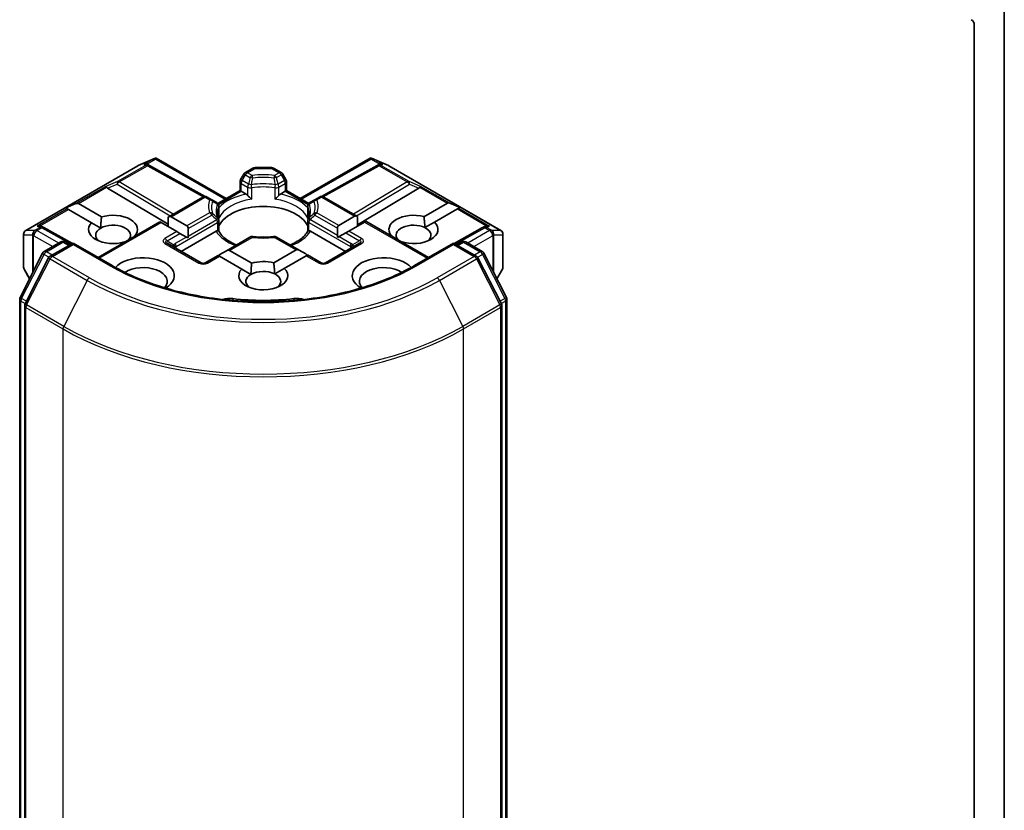
# Model space of a CAD drawing. Units: millimetres. Extents: x 7 to 8268, y 4 to 1830.
# Drawn here: x 160 to 168, y 47 to 53 of the extents above; entities that cross this region are included whole.
import ezdxf

# ---------------------------------------------------------------- set-up
doc = ezdxf.new("R2010")
doc.units = ezdxf.units.MM
doc.header["$LTSCALE"] = 0.5
doc.layers.add('Visible (ISO)', color=7, linetype='Continuous', lineweight=35)
doc.layers.add('Visible Narrow (ISO)', color=7, linetype='Continuous', lineweight=25)

msp = doc.modelspace()

# ---------------------------------------------------------------- linework, layer by layer
at = {"layer": 'Visible (ISO)'}
for p, q in [((168.0568, 40.283), (168.0568, 53.1458)), ((167.8211, 53.0378), (167.8211, 40.6633)), ((161.3969, 51.9925), (161.3969, 51.9839)), ((161.4034, 51.9914), (161.9521, 51.6746)), ((162.5335, 51.6746), (163.0822, 51.9914)), ((163.0887, 51.9925), (163.0887, 51.9839)), ((160.3786, 51.4239), (161.2583, 51.9318)), ((161.2616, 51.9334), (161.3886, 51.9891)), ((161.3372, 51.9409), (161.3489, 51.935)), ((161.3502, 51.9343), (161.7864, 51.691)), ((162.1023, 51.8793), (162.1613, 51.9134)), ((162.3075, 51.9178), (162.178, 51.9178)), ((162.3832, 51.8793), (162.3242, 51.9134)), ((163.1354, 51.9343), (162.6991, 51.691)), ((163.0969, 51.9891), (163.224, 51.9334)), ((163.1366, 51.935), (163.1484, 51.9409)), ((163.2272, 51.9318), (164.1069, 51.4239)), ((162.0901, 51.8671), (162.0646, 51.8229)), ((162.4209, 51.8229), (162.3954, 51.8671)), ((162.0602, 51.737), (162.0602, 51.8063)), ((162.4254, 51.8063), (162.4254, 51.737)), ((161.021, 51.7566), (161.4964, 51.4725)), ((161.4964, 51.5294), (161.7685, 51.6866)), ((161.838, 51.6657), (161.8018, 51.6866)), ((161.8857, 51.6363), (162.0602, 51.737)), ((162.0699, 51.7314), (162.0602, 51.737)), ((162.0699, 51.7314), (162.1078, 51.7095)), ((162.3777, 51.7095), (162.4156, 51.7314)), ((162.4254, 51.737), (162.4156, 51.7314)), ((162.4254, 51.737), (162.5998, 51.6363)), ((162.6837, 51.6866), (162.6476, 51.6657)), ((162.9824, 51.5333), (162.717, 51.6866)), ((163.4645, 51.7566), (162.9824, 51.4685)), ((160.6924, 51.6013), (160.773, 51.6346)), ((160.7919, 51.6346), (160.9735, 51.5298)), ((161.8776, 51.6428), (161.838, 51.6657)), ((161.8943, 51.6139), (161.8943, 51.5325)), ((162.5913, 51.5325), (162.5913, 51.6139)), ((162.6476, 51.6657), (162.6079, 51.6428)), ((163.5031, 51.5324), (163.6869, 51.6385)), ((163.7864, 51.6052), (163.7057, 51.6385)), ((163.7864, 51.6052), (163.7749, 51.5986)), ((160.6924, 51.6013), (160.7039, 51.5947)), ((160.7133, 51.5892), (160.7039, 51.5947)), ((160.8949, 51.4844), (160.7133, 51.5892)), ((161.4964, 51.5294), (161.4964, 51.4547)), ((161.5199, 51.5318), (161.6437, 51.4603)), ((162.835, 51.4642), (162.9588, 51.5357)), ((162.9824, 51.4586), (162.9824, 51.5333)), ((163.7655, 51.5931), (163.5857, 51.4894)), ((163.7749, 51.5986), (163.7655, 51.5931)), ((160.5004, 51.4578), (160.5205, 51.4477)), ((160.8949, 51.4844), (160.9677, 51.4424)), ((160.9464, 51.2119), (161.4316, 51.4921)), ((161.4414, 51.4864), (161.4316, 51.4921)), ((161.5652, 51.4149), (161.4414, 51.4864)), ((161.8943, 51.4996), (161.8943, 51.4187)), ((162.5913, 51.4187), (162.5913, 51.4996)), ((163.0374, 51.4903), (162.9136, 51.4188)), ((163.0472, 51.496), (163.0374, 51.4903)), ((163.5391, 51.2119), (163.0472, 51.496)), ((163.5109, 51.4462), (163.5857, 51.4894)), ((163.965, 51.4477), (163.9851, 51.4578)), ((160.362, 51.395), (160.362, 51.1365)), ((160.7451, 51.3225), (160.5218, 51.447)), ((161.2336, 51.3796), (161.2352, 51.3786)), ((161.5888, 51.4013), (161.5652, 51.4149)), ((161.6397, 51.3719), (161.5888, 51.4013)), ((161.5985, 51.2596), (161.8721, 51.4176)), ((161.6514, 51.3652), (161.6397, 51.3719)), ((161.6535, 51.4387), (161.6535, 51.3799)), ((162.6134, 51.4176), (162.887, 51.2596)), ((162.8253, 51.3838), (162.8253, 51.4426)), ((162.8391, 51.3758), (162.8274, 51.3691)), ((162.89, 51.4052), (162.8391, 51.3758)), ((162.9136, 51.4188), (162.89, 51.4052)), ((163.2436, 51.3825), (163.2474, 51.3847)), ((163.9637, 51.447), (163.7405, 51.3225)), ((164.1236, 51.1365), (164.1236, 51.395)), ((160.5244, 51.2586), (160.6548, 51.3338)), ((160.75, 51.3253), (160.5715, 51.2223)), ((160.6881, 51.3338), (160.7264, 51.3117)), ((160.75, 51.314), (160.75, 51.3253)), ((161.0574, 51.1479), (160.75, 51.3253)), ((161.1566, 51.3333), (161.1551, 51.3342)), ((161.7547, 51.1694), (161.4876, 51.3237)), ((162.1384, 51.3717), (161.954, 51.2652)), ((162.5248, 51.2691), (162.3471, 51.3717)), ((162.998, 51.3237), (162.7308, 51.1694)), ((163.7355, 51.3253), (163.4282, 51.1479)), ((163.7355, 51.3253), (163.7355, 51.314)), ((163.914, 51.2223), (163.7355, 51.3253)), ((163.7591, 51.3117), (163.7974, 51.3338)), ((163.8308, 51.3338), (163.9611, 51.2586)), ((160.3353, 50.8992), (160.5114, 51.2449)), ((161.8892, 51.2279), (161.788, 51.1694)), ((161.899, 51.2222), (161.8892, 51.2279)), ((162.0734, 51.1215), (161.899, 51.2222)), ((161.954, 51.2652), (161.903, 51.2358)), ((161.9775, 51.2676), (162.152, 51.1669)), ((162.3246, 51.1695), (162.5012, 51.2715)), ((162.5798, 51.2261), (162.4072, 51.1265)), ((162.5248, 51.2691), (162.5758, 51.2397)), ((162.5896, 51.2318), (162.5798, 51.2261)), ((162.6975, 51.1694), (162.5896, 51.2318)), ((163.9741, 51.2449), (164.1502, 50.8992)), ((160.5585, 51.2085), (160.3746, 50.8476)), ((164.1109, 50.8476), (163.9271, 51.2085)), ((160.3664, 51.1198), (160.4096, 51.045)), ((162.0734, 51.1215), (162.1462, 51.0795)), ((162.3324, 51.0833), (162.4072, 51.1265)), ((164.0759, 51.045), (164.1191, 51.1198)), ((160.3317, 37.9634), (160.3317, 50.8841)), ((160.371, 50.8324), (160.371, 37.8789)), ((164.1146, 37.8789), (164.1146, 50.8324)), ((164.1539, 50.8841), (164.1539, 37.9634))]:
    msp.add_line(p, q, dxfattribs=at)
for centre, start, end in [((161.275, 51.9029), 113.65417, 120), ((161.3339, 51.9052), 60.84996, 63.31121), ((162.178, 51.8845), 90, 120), ((162.3075, 51.8845), 60, 90), ((163.1516, 51.9052), 116.68879, 119.15004), ((163.2106, 51.9029), 60, 66.34583), ((162.119, 51.8504), 120, 150), ((162.3666, 51.8504), 30, 60), ((162.0935, 51.8063), 150, 180), ((162.392, 51.8063), 0, 30), ((161.7852, 51.6577), 60, 120), ((162.7004, 51.6577), 60, 120), ((161.8609, 51.6139), 0, 60.00001), ((162.6246, 51.6139), 120, 180), ((161.8609, 51.4996), 0, 24.18021), ((162.6246, 51.4996), 155.81979, 180), ((160.3953, 51.395), 120, 180), ((160.5056, 51.4179), 60.84996, 63.31121), ((162.1551, 51.3429), 83.15253, 120), ((162.3304, 51.3429), 60, 96.84747), ((163.98, 51.4179), 116.68879, 119.15004), ((164.0902, 51.395), 0, 60), ((160.6714, 51.305), 60, 120), ((163.8141, 51.305), 60, 120), ((160.5411, 51.2297), 120, 153.00449), ((160.5882, 51.1934), 120, 153.00449), ((163.8974, 51.1934), 26.99551, 60), ((163.9444, 51.2297), 26.99551, 60), ((161.7714, 51.1983), 240, 300), ((162.7142, 51.1983), 240, 300), ((160.3953, 51.1365), 180, 210), ((164.0902, 51.1365), 330, 0), ((160.365, 50.8841), 153.00449, 180), ((160.4043, 50.8324), 153.00449, 180), ((164.0812, 50.8324), 0, 26.99551), ((164.1205, 50.8841), 0, 26.99551)]:
    msp.add_arc(centre, 0.0333, start, end, dxfattribs=at)
for centre, major_axis, ratio, start_param, end_param in [((167.7975, 53.0514), (-0.0167, 0.0289), 0.57735, 3.926991, 5.497787), ((161.3943, 51.9552), (0.0699, 0.0354), 0.422275, 1.324998, 1.559429), ((163.0912, 51.9552), (-0.0699, 0.0354), 0.422275, 4.723757, 4.958188), ((161.3199, 51.9122), (0.0353, 0.001), 0.926803, 1.312514, 1.956015), ((161.3283, 51.908), (-0.023, 0.0319), 0.800195, 5.290724, 5.559557), ((163.1572, 51.908), (-0.023, -0.0319), 0.800195, 3.865221, 4.134054), ((163.1656, 51.9122), (-0.0353, 0.001), 0.926803, 4.32717, 4.970672), ((161.022, 51.7403), (0.0147, -0.03), 0.113726, 2.363817, 3.007319), ((161.0765, 51.7626), (-0.0638, 0.0046), 0.302625, 0.222899, 0.540065), ((163.409, 51.7626), (0.0638, 0.0046), 0.302625, 5.74312, 6.060286), ((163.4635, 51.7403), (-0.0147, -0.03), 0.113726, 3.275867, 3.919368), ((160.7683, 51.5938), (0.0236, 0.0408), 0.57735, 0, 0.643501), ((162.2428, 51.4048), (0.3611, 0), 0.57735, 0.265163, 2.87643), ((163.7105, 51.5977), (-0.0236, 0.0408), 0.57735, 5.639684, 6.283185), ((161.0643, 51.432), (0.1922, 0), 0.57735, 5.791075, 8.346092), ((161.4964, 51.491), (0.0236, 0.0408), 0.57735, 0, 0.785398), ((162.9824, 51.4948), (-0.0236, 0.0408), 0.57735, 5.497787, 6.283185), ((163.4213, 51.432), (-0.1922, 0), 0.57735, 4.272622, 6.722952), ((160.4832, 51.4291), (0.0353, 0.001), 0.926803, 1.312514, 1.956015), ((160.4916, 51.4249), (-0.023, 0.0319), 0.800195, 5.290724, 5.559557), ((161.0643, 51.432), (-0.1922, 0), 0.57735, 5.791075, 8.346092), ((161.0643, 51.3866), (0.1366, 0), 0.57735, 5.794607, 8.63938), ((161.6202, 51.4195), (0.0236, 0.0408), 0.57735, 5.497787, 6.283185), ((162.8586, 51.4234), (-0.0236, 0.0408), 0.57735, 0, 0.785398), ((163.4213, 51.3866), (-0.1366, 0), 0.57735, 3.996945, 6.771764), ((163.4213, 51.432), (0.1922, 0), 0.57735, 4.176986, 6.826824), ((163.994, 51.4249), (-0.023, -0.0319), 0.800195, 3.865221, 4.134054), ((164.0024, 51.4291), (-0.0353, 0.001), 0.926803, 4.32717, 4.970672), ((161.0643, 51.3866), (-0.1366, 0), 0.57735, 5.497787, 6.881593), ((161.6202, 51.3606), (0.0236, 0.0408), 0.57735, 5.139468, 5.497787), ((162.2428, 51.2641), (0.1889, 0), 0.57735, 1.40444, 1.737153), ((162.8586, 51.3645), (-0.0236, 0.0408), 0.57735, 0.785398, 1.143718), ((163.4213, 51.3866), (0.1366, 0), 0.57735, 5.684778, 7.138538), ((161.903, 51.1973), (0.0236, 0.0408), 0.57735, 0.785398, 1.143718), ((161.954, 51.2268), (0.0236, 0.0408), 0.57735, 0, 0.785398), ((162.5248, 51.2307), (-0.0236, 0.0408), 0.57735, 5.497787, 6.283185), ((162.5758, 51.2012), (-0.0236, 0.0408), 0.57735, 5.139468, 5.497787), ((161.3, 51.0691), (0.2444, 0), 0.57735, 5.520324, 8.949974), ((161.3, 51.0237), (0.1889, 0), 0.57735, 5.81076, 8.71373), ((162.2428, 51.0691), (-0.1922, 0), 0.57735, 4.272622, 5.2045), ((163.1856, 51.0691), (-0.2444, 0), 0.57735, 3.616396, 7.046047), ((163.1856, 51.0237), (-0.1889, 0), 0.57735, 3.85264, 6.755611), ((162.2428, 51.0691), (-0.1922, 0), 0.57735, 5.791075, 9.968417), ((162.2428, 51.0237), (-0.1366, 0), 0.57735, 5.497787, 6.881593), ((162.2428, 51.0237), (0.1366, 0), 0.57735, 0.855353, 2.356194), ((162.2428, 51.0237), (0.1366, 0), 0.57735, 5.684778, 7.138538), ((161.9805, 50.8269), (0.1111, 0), 0.57735, 1.356478, 2.097213), ((162.2428, 51.5227), (1.1222, 0), 0.57735, 4.49807, 4.926708), ((162.5051, 50.8269), (0.1111, 0), 0.57735, 1.044379, 1.785115)]:
    msp.add_ellipse(centre, major_axis=major_axis, ratio=ratio, start_param=start_param, end_param=end_param, dxfattribs=at)
for points, knots in [([(161.3969, 51.9925), (161.3973, 51.9925), (161.3977, 51.9926), (161.3998, 51.9928), (161.4017, 51.9923), (161.4034, 51.9914)], [0.25088677, 0.25088677, 0.25088677, 0.25088677, 0.25287797, 0.25287797, 0.26162632, 0.26162632, 0.26162632, 0.26162632]), ([(163.0887, 51.9925), (163.0883, 51.9925), (163.088, 51.9926), (163.0857, 51.9928), (163.0838, 51.9923), (163.0822, 51.9914), (163.0822, 51.9914), (163.0822, 51.9914)], [0.38103122, 0.38103122, 0.38103122, 0.38103122, 0.3827419, 0.3827419, 0.39176165, 0.39176165, 0.39180797, 0.39180797, 0.39180797, 0.39180797]), ([(162.1078, 51.7095), (162.1112, 51.7076), (162.1151, 51.7045), (162.1188, 51.7006), (162.1195, 51.6998), (162.1202, 51.6991)], [0.04657055, 0.04657055, 0.04657055, 0.04657055, 0.05926883, 0.05926883, 0.06200755, 0.06200755, 0.06200755, 0.06200755]), ([(162.1202, 51.6991), (162.121, 51.6982), (162.1217, 51.6974), (162.126, 51.6928), (162.13, 51.6888), (162.1401, 51.6795), (162.1461, 51.6745), (162.152, 51.6702), (162.1521, 51.6701), (162.1522, 51.6701)], [0.07370942, 0.07370942, 0.07370942, 0.07370942, 0.07689728, 0.07689728, 0.09104832, 0.09104832, 0.10999389, 0.10999389, 0.11026996, 0.11026996, 0.11026996, 0.11026996]), ([(162.3334, 51.6701), (162.3335, 51.6701), (162.3336, 51.6702), (162.3394, 51.6745), (162.3455, 51.6795), (162.3555, 51.6888), (162.3595, 51.6928), (162.3638, 51.6974), (162.3646, 51.6982), (162.3653, 51.6991)], [-0.0003377, -0.0003377, -0.0003377, -0.0003377, 0, 0, 0.02317523, 0.02317523, 0.04048552, 0.04048552, 0.04438508, 0.04438508, 0.04438508, 0.04438508]), ([(162.3653, 51.6991), (162.366, 51.6998), (162.3667, 51.7006), (162.3705, 51.7045), (162.3744, 51.7076), (162.3777, 51.7095)], [0.12507606, 0.12507606, 0.12507606, 0.12507606, 0.12781478, 0.12781478, 0.14051307, 0.14051307, 0.14051307, 0.14051307]), ([(161.8914, 51.5133), (161.89, 51.5162), (161.8889, 51.5192), (161.8868, 51.525), (161.8859, 51.5279), (161.8843, 51.5337), (161.8837, 51.5366), (161.8827, 51.5424), (161.8823, 51.5453), (161.8818, 51.551), (161.8817, 51.5539), (161.8817, 51.5568)], [5.2441387, 5.2441387, 5.2441387, 5.2441387, 5.2948684, 5.2948684, 5.3455981, 5.3455981, 5.3963278, 5.3963278, 5.4470575, 5.4470575, 5.4977871, 5.4977871, 5.4977871, 5.4977871]), ([(161.8932, 51.5206), (161.8932, 51.5207), (161.8933, 51.5208), (161.8939, 51.5248), (161.8943, 51.5287), (161.8943, 51.5325)], [-0.0003377, -0.0003377, -0.0003377, -0.0003377, 0, 0, 0.01070295, 0.01070295, 0.01070295, 0.01070295]), ([(162.5913, 51.5325), (162.5913, 51.5287), (162.5916, 51.5248), (162.5923, 51.5208), (162.5923, 51.5207), (162.5923, 51.5206)], [0.101244309, 0.101244309, 0.101244309, 0.101244309, 0.109993893, 0.109993893, 0.110269957, 0.110269957, 0.110269957, 0.110269957]), ([(162.6039, 51.5568), (162.6039, 51.5539), (162.6038, 51.551), (162.6032, 51.5453), (162.6029, 51.5424), (162.6018, 51.5366), (162.6012, 51.5337), (162.5997, 51.5279), (162.5988, 51.525), (162.5967, 51.5192), (162.5955, 51.5162), (162.5942, 51.5133)], [2.3561945, 2.3561945, 2.3561945, 2.3561945, 2.4069242, 2.4069242, 2.4576539, 2.4576539, 2.5083835, 2.5083835, 2.5591132, 2.5591132, 2.6098429, 2.6098429, 2.6098429, 2.6098429]), ([(161.8721, 51.4176), (161.8754, 51.4195), (161.8794, 51.4209), (161.8831, 51.4214), (161.8838, 51.4215), (161.8845, 51.4215)], [0.04657055, 0.04657055, 0.04657055, 0.04657055, 0.05926883, 0.05926883, 0.06200755, 0.06200755, 0.06200755, 0.06200755]), ([(161.8845, 51.4215), (161.8853, 51.4215), (161.886, 51.4215), (161.8895, 51.4214), (161.8916, 51.421), (161.8935, 51.4199), (161.8939, 51.4195), (161.8941, 51.4191)], [0.07370942, 0.07370942, 0.07370942, 0.07370942, 0.07689728, 0.07689728, 0.09104832, 0.09104832, 0.09732185, 0.09732185, 0.09732185, 0.09732185]), ([(162.0332, 51.311), (162.022, 51.3154), (162.0113, 51.3201), (161.9834, 51.3338), (161.9674, 51.3435), (161.9394, 51.3639), (161.9273, 51.3747), (161.9075, 51.3967), (161.8998, 51.4079), (161.8941, 51.4191)], [4.5240936, 4.5240936, 4.5240936, 4.5240936, 4.6347008, 4.6347008, 4.8269627, 4.8269627, 5.0192247, 5.0192247, 5.2114866, 5.2114866, 5.2114866, 5.2114866]), ([(162.1591, 51.376), (162.1701, 51.3747), (162.1812, 51.3736), (162.2035, 51.372), (162.2147, 51.3715), (162.2371, 51.3709), (162.2484, 51.3709), (162.2709, 51.3715), (162.2821, 51.372), (162.3044, 51.3736), (162.3155, 51.3747), (162.3265, 51.376)], [2.151128, 2.151128, 2.151128, 2.151128, 2.2331546, 2.2331546, 2.3151812, 2.3151812, 2.3972078, 2.3972078, 2.4792344, 2.4792344, 2.561261, 2.561261, 2.561261, 2.561261]), ([(162.5915, 51.4191), (162.5858, 51.4079), (162.578, 51.3967), (162.5582, 51.3747), (162.5462, 51.3639), (162.5181, 51.3435), (162.5021, 51.3338), (162.4743, 51.3201), (162.4636, 51.3154), (162.4524, 51.311)], [2.642495, 2.642495, 2.642495, 2.642495, 2.834757, 2.834757, 3.0270189, 3.0270189, 3.2192809, 3.2192809, 3.3298881, 3.3298881, 3.3298881, 3.3298881]), ([(162.5915, 51.4191), (162.5917, 51.4195), (162.5921, 51.4199), (162.5939, 51.421), (162.596, 51.4214), (162.5996, 51.4215), (162.6003, 51.4215), (162.601, 51.4215)], [0.01550111, 0.01550111, 0.01550111, 0.01550111, 0.02317523, 0.02317523, 0.04048552, 0.04048552, 0.04438508, 0.04438508, 0.04438508, 0.04438508]), ([(162.601, 51.4215), (162.6017, 51.4215), (162.6024, 51.4214), (162.6062, 51.4209), (162.6101, 51.4195), (162.6134, 51.4176)], [0.12507606, 0.12507606, 0.12507606, 0.12507606, 0.12781478, 0.12781478, 0.14051307, 0.14051307, 0.14051307, 0.14051307]), ([(163.4282, 51.1479), (163.3049, 51.0767), (163.1615, 51.0165), (162.8488, 50.9245), (162.6795, 50.8927), (162.3319, 50.8609), (162.1537, 50.8609), (161.8061, 50.8927), (161.6368, 50.9245), (161.324, 51.0165), (161.1806, 51.0767), (161.0574, 51.1479)], [3.141593, 3.141593, 3.141593, 3.141593, 3.455752, 3.455752, 3.769911, 3.769911, 4.08407, 4.08407, 4.39823, 4.39823, 4.712389, 4.712389, 4.712389, 4.712389])]:
    msp.add_open_spline(points, degree=3, knots=knots, dxfattribs=at)
for points in [[(160.9677, 51.4424), (160.9677, 51.4811), (160.9735, 51.5298)], [(163.5031, 51.5324), (163.5097, 51.4845), (163.5109, 51.4462)], [(161.2336, 51.3796), (161.2279, 51.3752), (161.2222, 51.3712)], [(163.2721, 51.3661), (163.2601, 51.3749), (163.2474, 51.3847)], [(162.1462, 51.0795), (162.1462, 51.1182), (162.152, 51.1669)], [(162.3246, 51.1695), (162.3312, 51.1216), (162.3324, 51.0833)]]:
    msp.add_open_spline(points, degree=2, dxfattribs=at)
at = {"layer": 'Visible Narrow (ISO)'}
for p, q in [((160.3811, 51.425), (161.2608, 51.9328)), ((161.3198, 51.9351), (161.0986, 51.8075)), ((161.1128, 51.8047), (161.3339, 51.9324)), ((161.2608, 51.9328), (161.3802, 51.9851)), ((161.3802, 51.9851), (161.3058, 51.9422)), ((161.3058, 51.9422), (161.3198, 51.9351)), ((161.328, 51.9441), (161.3969, 51.9839)), ((161.3339, 51.9324), (161.7718, 51.6882)), ((161.3969, 51.9839), (161.9423, 51.669)), ((162.178, 51.9178), (162.178, 51.9117)), ((162.3075, 51.9117), (162.3075, 51.9178)), ((162.5432, 51.669), (163.0887, 51.9839)), ((162.7138, 51.6882), (163.1516, 51.9324)), ((163.0887, 51.9839), (163.1575, 51.9441)), ((163.1053, 51.9851), (163.2247, 51.9328)), ((163.1798, 51.9422), (163.1053, 51.9851)), ((163.1516, 51.9324), (163.3727, 51.8047)), ((163.1658, 51.9351), (163.1798, 51.9422)), ((163.3869, 51.8075), (163.1658, 51.9351)), ((163.2247, 51.9328), (164.1044, 51.425)), ((162.0768, 51.8159), (162.1023, 51.86)), ((162.1023, 51.86), (162.0901, 51.8671)), ((162.1023, 51.86), (162.1384, 51.8392)), ((162.119, 51.8776), (162.178, 51.9117)), ((162.1551, 51.8568), (162.119, 51.8776)), ((162.178, 51.9117), (162.3075, 51.9117)), ((162.3075, 51.9117), (162.3666, 51.8776)), ((162.3666, 51.8776), (162.3304, 51.8568)), ((162.3471, 51.8392), (162.3832, 51.86)), ((162.3954, 51.8671), (162.3832, 51.86)), ((162.3832, 51.86), (162.4087, 51.8159)), ((161.0079, 51.7702), (160.773, 51.6346)), ((160.7919, 51.6346), (161.0139, 51.7628)), ((161.0986, 51.8075), (161.0079, 51.7702)), ((161.021, 51.7566), (161.0958, 51.7873)), ((161.0958, 51.7873), (161.5121, 51.5385)), ((161.5356, 51.5521), (161.1128, 51.8047)), ((162.0646, 51.8229), (162.0768, 51.8159)), ((162.0699, 51.7927), (162.1202, 51.7636)), ((162.0699, 51.7314), (162.0699, 51.7927)), ((162.1271, 51.7869), (162.0768, 51.8159)), ((162.1202, 51.7636), (162.1202, 51.6991)), ((162.1522, 51.6701), (162.1522, 51.7586)), ((162.3334, 51.7586), (162.3334, 51.6701)), ((162.4087, 51.8159), (162.3584, 51.7869)), ((162.3653, 51.7636), (162.4156, 51.7927)), ((162.3653, 51.6991), (162.3653, 51.7636)), ((162.4087, 51.8159), (162.4209, 51.8229)), ((162.4156, 51.7927), (162.4156, 51.7314)), ((163.3727, 51.8047), (162.95, 51.5521)), ((162.9734, 51.5385), (163.3897, 51.7873)), ((163.4776, 51.7702), (163.3869, 51.8075)), ((163.3897, 51.7873), (163.4645, 51.7566)), ((163.4716, 51.7628), (163.6869, 51.6385)), ((163.7057, 51.6385), (163.4776, 51.7702)), ((161.5199, 51.5318), (161.7852, 51.6849)), ((161.7852, 51.6849), (161.8213, 51.664)), ((161.8911, 51.6281), (162.0699, 51.7314)), ((162.4156, 51.7314), (162.5944, 51.6281)), ((162.6642, 51.664), (162.7004, 51.6849)), ((162.7004, 51.6849), (162.9588, 51.5357)), ((161.8932, 51.6091), (161.8932, 51.5206)), ((162.5923, 51.5206), (162.5923, 51.6091)), ((160.7039, 51.5947), (160.469, 51.4591)), ((160.4913, 51.461), (160.7133, 51.5892)), ((161.8213, 51.5628), (161.6437, 51.4603)), ((161.6535, 51.4387), (161.838, 51.5452)), ((162.6476, 51.5452), (162.8253, 51.4426)), ((162.835, 51.4642), (162.6642, 51.5628)), ((163.7655, 51.5931), (163.9943, 51.461)), ((163.7749, 51.5986), (164.0165, 51.4591)), ((160.469, 51.4591), (160.4914, 51.4478)), ((160.9562, 51.2063), (161.4414, 51.4864)), ((161.5592, 51.2982), (161.8845, 51.486)), ((161.6535, 51.3799), (161.8776, 51.5093)), ((161.8845, 51.486), (161.8845, 51.4215)), ((162.601, 51.486), (162.9263, 51.2982)), ((162.601, 51.4215), (162.601, 51.486)), ((162.8253, 51.3838), (162.6079, 51.5093)), ((163.0374, 51.4903), (163.5294, 51.2063)), ((163.9941, 51.4478), (164.0165, 51.4591)), ((160.3637, 51.1304), (160.3637, 51.3889)), ((160.3637, 51.3889), (160.4332, 51.3889)), ((160.4507, 51.425), (160.3811, 51.425)), ((160.4332, 51.3889), (160.4332, 51.0914)), ((160.4413, 51.3814), (160.4436, 51.3821)), ((160.4413, 51.1072), (160.4413, 51.3814)), ((160.4436, 51.3821), (160.5909, 51.297)), ((160.453, 51.4256), (160.4507, 51.425)), ((160.4914, 51.4478), (160.453, 51.4256)), ((160.4671, 51.4229), (160.5056, 51.4451)), ((160.6381, 51.3242), (160.4671, 51.4229)), ((160.5056, 51.4451), (160.7354, 51.3169)), ((161.5652, 51.4149), (161.4709, 51.3605)), ((161.4876, 51.3429), (161.5888, 51.4013)), ((161.6397, 51.3719), (161.5523, 51.3215)), ((162.8391, 51.3758), (162.9332, 51.3215)), ((162.89, 51.4052), (162.998, 51.3429)), ((163.0146, 51.3605), (162.9136, 51.4188)), ((163.7501, 51.3169), (163.98, 51.4451)), ((164.0184, 51.4229), (163.8474, 51.3242)), ((163.8946, 51.297), (164.042, 51.3821)), ((163.98, 51.4451), (164.0184, 51.4229)), ((164.0325, 51.4256), (163.9941, 51.4478)), ((164.0348, 51.425), (164.0325, 51.4256)), ((164.1044, 51.425), (164.0348, 51.425)), ((164.042, 51.3821), (164.0443, 51.3814)), ((164.0443, 51.3814), (164.0443, 51.1072)), ((164.0523, 51.0914), (164.0523, 51.3889)), ((164.0523, 51.3889), (164.1219, 51.3889)), ((164.1219, 51.3889), (164.1219, 51.1304)), ((160.5411, 51.257), (160.6714, 51.3322)), ((160.5882, 51.2206), (160.75, 51.314)), ((160.6714, 51.3322), (160.7167, 51.3061)), ((160.75, 51.314), (161.0407, 51.1462)), ((161.4709, 51.322), (161.738, 51.1678)), ((161.4876, 51.3429), (161.5417, 51.3116)), ((161.5592, 51.2823), (161.5592, 51.2982)), ((161.9775, 51.2676), (162.1551, 51.3701)), ((162.3304, 51.3701), (162.5012, 51.2715)), ((162.7475, 51.1678), (163.0146, 51.322)), ((162.9263, 51.2982), (162.9263, 51.2823)), ((162.998, 51.3429), (162.9438, 51.3116)), ((163.4448, 51.1462), (163.7355, 51.314)), ((163.7355, 51.314), (163.8974, 51.2206)), ((163.7689, 51.3061), (163.8141, 51.3322)), ((163.8141, 51.3322), (163.9444, 51.257)), ((160.3469, 50.891), (160.523, 51.2367)), ((160.523, 51.2367), (160.5621, 51.2141)), ((160.5863, 51.2308), (160.5411, 51.257)), ((160.8789, 51.0528), (160.5882, 51.2206)), ((161.8047, 51.1678), (161.899, 51.2222)), ((162.5798, 51.2261), (162.6808, 51.1678)), ((163.8974, 51.2206), (163.6067, 51.0528)), ((163.9444, 51.257), (163.8992, 51.2308)), ((163.9235, 51.2141), (163.9625, 51.2367)), ((163.9625, 51.2367), (164.1386, 50.891)), ((160.3862, 50.8394), (160.5701, 51.2004)), ((160.5701, 51.2004), (160.8608, 51.0325)), ((163.6248, 51.0325), (163.9155, 51.2004)), ((163.9155, 51.2004), (164.0994, 50.8394)), ((160.4112, 51.0481), (160.3637, 51.1304)), ((164.1219, 51.1304), (164.0744, 51.0481)), ((160.8608, 51.0325), (160.6769, 50.6716)), ((163.6248, 51.0325), (163.8087, 50.6716)), ((160.3414, 37.9498), (160.3414, 50.8704)), ((160.3414, 50.8704), (160.3761, 50.8505)), ((160.3854, 50.8688), (160.3469, 50.891)), ((160.6769, 50.6716), (160.3862, 50.8394)), ((162.0041, 50.8896), (162.0041, 50.8747)), ((162.4814, 50.8896), (162.4814, 50.8747)), ((164.0994, 50.8394), (163.8087, 50.6716)), ((164.1386, 50.891), (164.1001, 50.8688)), ((164.1095, 50.8505), (164.1441, 50.8704)), ((164.1441, 50.8704), (164.1441, 37.9498)), ((160.3807, 50.8188), (160.6714, 50.651)), ((160.3807, 37.8653), (160.3807, 50.8188)), ((163.8141, 50.651), (164.1048, 50.8188)), ((164.1048, 50.8188), (164.1048, 37.8653)), ((160.6714, 50.651), (160.6714, 37.6975)), ((163.8141, 37.6975), (163.8141, 50.651))]:
    msp.add_line(p, q, dxfattribs=at)
for centre in [(161.7714, 51.2255), (162.7142, 51.2255)]:
    msp.add_arc(centre, 0.0667, 240, 300, dxfattribs=at)
for centre, major_axis, ratio, start_param, end_param in [((161.275, 51.9029), (-0.0167, 0.0289), 0.57735, 6.141288, 6.283185), ((161.275, 51.9029), (-0.0134, 0.0305), 0.237795, 0, 0.119162), ((161.3339, 51.9052), (0.015, 0.0298), 0.989286, 0, 0.912334), ((161.3339, 51.9052), (-0.0167, 0.0289), 0.57735, 5.497787, 6.141288), ((161.3339, 51.9052), (0.0162, 0.0291), 0.56729, 0, 0.776908), ((162.178, 51.8845), (-0.0167, 0.0289), 0.57735, 5.497787, 6.283185), ((162.3075, 51.8845), (0.0167, 0.0289), 0.57735, 0, 0.785398), ((163.1516, 51.9052), (-0.0162, 0.0291), 0.56729, 5.506278, 6.283185), ((163.1516, 51.9052), (-0.015, 0.0298), 0.989286, 5.370851, 6.283185), ((163.1516, 51.9052), (0.0167, 0.0289), 0.57735, 0.141897, 0.785398), ((163.2106, 51.9029), (0.0134, 0.0305), 0.237795, 6.164023, 6.283185), ((163.2106, 51.9029), (0.0167, 0.0289), 0.57735, 0, 0.141897), ((162.119, 51.8504), (-0.0167, 0.0289), 0.57735, 5.497787, 6.283185), ((162.119, 51.8504), (-0.0167, -0.0289), 0.57735, 3.926991, 4.712389), ((162.1551, 51.8295), (0.0167, 0.0289), 0.57735, 0.785398, 1.570796), ((162.1551, 51.8295), (0.0325, -0.0073), 0.205994, 1.469141, 2.154565), ((162.2428, 51.6134), (-0.4305, 0), 0.57735, 4.507322, 4.917456), ((162.1551, 51.8295), (0.004, -0.0331), 0.166265, 1.730698, 2.516096), ((162.2428, 51.6055), (0.4069, 0), 0.57735, 1.36573, 1.775863), ((162.3304, 51.8295), (0.004, 0.0331), 0.166265, 0.625496, 1.410895), ((162.3304, 51.8295), (0.0325, 0.0073), 0.205994, 0.987028, 1.672452), ((162.3304, 51.8295), (0.0167, -0.0289), 0.57735, 1.570796, 2.356194), ((162.3666, 51.8504), (0.0167, 0.0289), 0.57735, 0, 0.785398), ((162.3666, 51.8504), (-0.0167, 0.0289), 0.57735, 4.712389, 5.497787), ((161.1128, 51.7775), (-0.0127, 0.0308), 0.405353, 0.126651, 1.087318), ((161.1128, 51.7775), (0.0171, 0.0286), 0.587238, 0.794187, 1.57966), ((161.1128, 51.7775), (-0.0167, 0.0289), 0.57735, 5.497787, 6.141288), ((162.0935, 51.8063), (-0.0333, 0), 0.57735, 0, 0.785398), ((162.0935, 51.8063), (-0.0167, -0.0289), 0.57735, 4.712389, 5.497787), ((162.1438, 51.7772), (-0.0167, -0.0289), 0.57735, 4.712389, 5.497787), ((162.1438, 51.7772), (0.0333, 0), 0.57735, 3.926991, 4.966037), ((162.1438, 51.7772), (-0.0326, 0.0068), 0.216458, 4.575247, 5.292642), ((162.2428, 51.576), (-0.3709, 0), 0.57735, 4.458741, 4.966037), ((162.1438, 51.7772), (0.0049, -0.033), 0.204889, 0.939906, 1.725304), ((162.2428, 51.5568), (0.3611, 0), 0.57735, 1.317148, 1.824445), ((162.3417, 51.7772), (-0.0049, -0.033), 0.204889, 4.557881, 5.34328), ((162.3417, 51.7772), (0.0333, 0), 0.57735, 4.458741, 5.497787), ((162.3417, 51.7772), (-0.0326, -0.0068), 0.216458, 4.132136, 4.849531), ((162.3417, 51.7772), (0.0167, -0.0289), 0.57735, 0.785398, 1.570797), ((162.392, 51.8063), (0.0167, -0.0289), 0.57735, 0.785398, 1.570796), ((162.392, 51.8063), (0.0333, 0), 0.57735, 5.497787, 6.283185), ((163.3727, 51.7775), (0.0167, 0.0289), 0.57735, 0.141897, 0.785398), ((163.3727, 51.7775), (0.0171, -0.0286), 0.587238, 1.561933, 2.347405), ((163.3727, 51.7775), (0.0127, 0.0308), 0.405353, 5.195867, 6.156534), ((161.7852, 51.6577), (-0.0167, 0.0289), 0.57735, 5.497787, 6.283185), ((161.7852, 51.6577), (0.0167, 0.0289), 0.57735, 0, 0.785398), ((162.2428, 51.4955), (-0.3944, 0), 0.57735, 5.061546, 5.795663), ((162.2428, 51.4955), (-0.3944, 0), 0.57735, 3.629115, 4.363231), ((162.7004, 51.6577), (-0.0167, 0.0289), 0.57735, 5.497787, 6.283185), ((162.7004, 51.6577), (0.0167, 0.0289), 0.57735, 0, 0.785398), ((162.2428, 51.6134), (-0.4305, 0), 0.57735, 6.078119, 6.488252), ((161.8213, 51.6368), (0.0167, 0.0289), 0.57735, 0, 0.785398), ((161.8213, 51.6368), (-0.0314, 0.0113), 0.799389, 4.207384, 4.992782), ((162.2428, 51.6055), (-0.4069, 0), 0.57735, 6.078119, 6.488252), ((161.8213, 51.6368), (0.0167, 0.0289), 0.556765, 5.597761, 6.283185), ((162.2428, 51.576), (-0.3709, 0), 0.57735, 6.029537, 6.536834), ((161.8609, 51.6139), (0.0167, 0.0289), 0.540482, 5.565791, 6.283185), ((162.2428, 51.5568), (-0.3611, 0), 0.57735, 6.029537, 6.283185), ((161.8609, 51.6139), (0.0304, -0.0137), 0.790371, 0.341015, 1.126413), ((162.2428, 51.4683), (-0.3611, 0), 0.57735, 4.966037, 6.029537), ((161.8609, 51.6139), (0.0333, 0), 0.57735, 6.029537, 6.283185), ((162.2428, 51.4683), (0.3611, 0), 0.57735, 0.253648, 1.317148), ((162.6246, 51.6139), (-0.0333, 0), 0.57735, 0, 0.253648), ((162.6246, 51.6139), (-0.0304, -0.0137), 0.790371, 5.156772, 5.942171), ((162.2428, 51.5568), (0.3611, 0), 0.57735, 0, 0.253648), ((162.6246, 51.6139), (-0.0167, 0.0289), 0.540482, 0, 0.717395), ((162.2428, 51.576), (0.3709, 0), 0.57735, 6.029537, 6.536834), ((162.6642, 51.6368), (-0.0167, 0.0289), 0.556765, 0, 0.685424), ((162.6642, 51.6368), (-0.0314, -0.0113), 0.799389, 4.431996, 5.217394), ((162.2428, 51.6055), (0.4069, 0), 0.57735, 6.078119, 6.488252), ((162.6642, 51.6368), (-0.0167, 0.0289), 0.57735, 5.497787, 6.283185), ((162.2428, 51.6134), (0.4305, 0), 0.57735, 6.078119, 6.488252), ((161.8213, 51.5356), (0.0314, 0.0113), 0.799389, 0.505005, 1.290404), ((161.8213, 51.5356), (-0.0167, 0.0289), 0.57735, 4.712389, 5.497787), ((161.8213, 51.5356), (0.0226, 0.0245), 0.205994, 5.296157, 5.981582), ((162.6642, 51.5356), (0.0314, -0.0113), 0.799389, 1.851189, 2.636587), ((162.6642, 51.5356), (-0.0226, 0.0245), 0.205994, 0.301604, 0.987028), ((162.6642, 51.5356), (-0.0167, -0.0289), 0.57735, 3.926991, 4.712389), ((160.5056, 51.4179), (0.015, 0.0298), 0.989286, 0, 0.912334), ((160.5056, 51.4179), (0.0162, 0.0291), 0.56729, 0, 0.776908), ((161.8609, 51.4996), (0.0222, 0.0249), 0.216458, 5.292642, 6.010036), ((161.8609, 51.4996), (0.0167, -0.0289), 0.57735, 0.785398, 1.570796), ((161.8609, 51.4996), (0.0304, 0.0137), 0.790371, 0, 0.444383), ((161.8609, 51.4996), (0.0333, 0), 0.57735, 5.497787, 6.283185), ((162.6246, 51.4996), (-0.0333, 0), 0.57735, 0, 0.785398), ((162.6246, 51.4996), (-0.0304, 0.0137), 0.790371, 5.838802, 6.283185), ((162.6246, 51.4996), (-0.0167, -0.0289), 0.57735, 4.712389, 5.497787), ((162.6246, 51.4996), (-0.0222, 0.0249), 0.216458, 0.273149, 0.990544), ((163.98, 51.4179), (-0.0162, 0.0291), 0.56729, 5.506278, 6.283185), ((163.98, 51.4179), (-0.015, 0.0298), 0.989286, 5.370851, 6.283185), ((160.3953, 51.395), (0, 0.0333), 0.964901, 0.455261, 1.7544), ((160.3953, 51.395), (-0.0333, 0), 0.57735, 0, 0.321751), ((160.3953, 51.395), (-0.0167, 0.0289), 0.57735, 6.141288, 6.283185), ((160.4649, 51.395), (0, -0.0333), 0.964901, 3.596854, 4.895993), ((160.4649, 51.395), (-0.0333, 0), 0.57735, 0.321751, 0.785398), ((160.4649, 51.395), (-0.0092, 0.032), 0.80829, 0.197396, 1.768192), ((160.4671, 51.3957), (-0.0092, 0.032), 0.80829, 0.197396, 1.768192), ((160.4671, 51.3957), (0.0167, 0.0289), 0.57735, 0.785398, 2.356194), ((160.4671, 51.3957), (-0.0167, 0.0289), 0.57735, 5.497787, 6.141288), ((160.5056, 51.4179), (-0.0167, 0.0289), 0.57735, 5.497787, 6.141288), ((162.2428, 51.4955), (-0.3944, 0), 0.57735, 0.349157, 0.983882), ((162.1551, 51.3429), (-0.0167, 0.0289), 0.57735, 5.497787, 6.283185), ((162.1551, 51.3429), (0.004, 0.0331), 0.166265, 0, 0.625496), ((162.3304, 51.3429), (-0.004, 0.0331), 0.166265, 5.657689, 6.283185), ((162.3304, 51.3429), (0.0167, 0.0289), 0.57735, 0, 0.785398), ((162.2428, 51.4955), (0.3944, 0), 0.57735, 5.299303, 5.934028), ((163.98, 51.4179), (0.0167, 0.0289), 0.57735, 0.141897, 0.785398), ((164.0184, 51.3957), (0.0167, 0.0289), 0.57735, 0.141897, 0.785398), ((164.0184, 51.3957), (0.0167, -0.0289), 0.57735, 0.785398, 2.356194), ((164.0184, 51.3957), (0.0092, 0.032), 0.80829, 4.514993, 6.08579), ((164.0207, 51.395), (0, 0.0333), 0.964901, 4.528785, 5.827924), ((164.0207, 51.395), (0.0092, 0.032), 0.80829, 4.514993, 6.08579), ((164.0207, 51.395), (0.0333, 0), 0.57735, 5.497787, 5.961435), ((164.0902, 51.395), (0, -0.0333), 0.964901, 1.387192, 2.686332), ((164.0902, 51.395), (0.0167, 0.0289), 0.57735, 0, 0.141897), ((164.0902, 51.395), (0.0333, 0), 0.57735, 5.961435, 6.283185), ((160.6714, 51.305), (-0.0167, 0.0289), 0.57735, 5.497787, 6.283185), ((160.6714, 51.305), (0.0167, 0.0289), 0.57735, 0, 0.785398), ((161.5709, 51.3413), (-0.1155, 0), 0.333333, 5.759587, 6.806784), ((161.5709, 51.314), (-0.0961, 0.0231), 0.189495, 5.805041, 6.852239), ((161.4709, 51.3333), (0.0167, -0.0289), 0.57735, 1.570796, 2.356194), ((161.4709, 51.2948), (0.0167, 0.0289), 0.57735, 0, 0.785398), ((161.5828, 51.3072), (-0.0473, -0.0071), 0.398336, 5.699996, 6.747194), ((161.5995, 51.2398), (-0.0471, 0.0816), 0.57735, 0, 0.261799), ((161.5251, 51.302), (0.0273, -0.0192), 0.539888, 0.506371, 1.325288), ((161.5357, 51.3118), (0.0167, -0.0289), 0.57735, 0.785398, 1.570796), ((161.5828, 51.2302), (-0.0215, 0.0689), 0.368973, 0.082574, 0.344374), ((162.2428, 51.6134), (0.4305, 0), 0.57735, 4.507322, 4.917456), ((162.9499, 51.3118), (-0.0167, -0.0289), 0.57735, 4.712389, 5.497787), ((162.9027, 51.2302), (0.0215, 0.0689), 0.368973, 5.938812, 6.200611), ((162.9605, 51.302), (-0.0273, -0.0192), 0.539888, 4.957897, 5.776814), ((162.8861, 51.2398), (0.0471, 0.0816), 0.57735, 6.021386, 6.283185), ((162.9027, 51.3072), (0.0473, -0.0071), 0.398336, 5.819177, 6.866374), ((163.0146, 51.3333), (-0.0167, -0.0289), 0.57735, 3.926991, 4.712389), ((162.9146, 51.314), (0.0961, 0.0231), 0.189495, 5.714132, 6.761329), ((163.0146, 51.2948), (-0.0167, 0.0289), 0.57735, 5.497787, 6.283185), ((162.9146, 51.3413), (0.1155, 0), 0.333333, 5.759587, 6.806784), ((163.8141, 51.305), (-0.0167, 0.0289), 0.57735, 5.497787, 6.283185), ((163.8141, 51.305), (0.0167, 0.0289), 0.57735, 0, 0.785398), ((160.5411, 51.2297), (-0.0297, 0.0151), 0.073922, 0, 0.953375), ((160.5411, 51.2297), (0.0167, 0.0289), 0.57735, 0.785398, 1.661456), ((160.5411, 51.2297), (-0.0167, 0.0289), 0.57735, 5.497787, 6.283185), ((160.5882, 51.1934), (0.0167, 0.0289), 0.57735, 0.785398, 1.661456), ((160.5882, 51.1934), (-0.0167, 0.0289), 0.57735, 5.497787, 6.283185), ((161.5828, 51.3072), (-0.0318, -0.0327), 0.308814, 5.451988, 5.641526), ((162.9027, 51.3072), (0.0318, -0.0327), 0.308814, 0.641659, 0.831197), ((163.8974, 51.1934), (0.0167, 0.0289), 0.57735, 0, 0.785398), ((163.8974, 51.1934), (0.0167, -0.0289), 0.57735, 1.480136, 2.356194), ((163.9444, 51.2297), (0.0167, 0.0289), 0.57735, 0, 0.785398), ((163.9444, 51.2297), (0.0167, -0.0289), 0.57735, 1.480136, 2.356194), ((163.9444, 51.2297), (0.0297, 0.0151), 0.073922, 5.32981, 6.283185), ((160.5882, 51.1934), (-0.0297, 0.0151), 0.073922, 0, 0.953375), ((161.0407, 51.119), (0.0167, 0.0289), 0.57735, 0, 0.785398), ((162.2428, 51.8402), (1.7, 0), 0.57735, 3.926991, 5.497787), ((161.738, 51.1406), (0.0167, 0.0289), 0.57735, 0, 0.785398), ((161.8047, 51.1406), (-0.0167, 0.0289), 0.57735, 5.497787, 6.283185), ((162.6808, 51.1406), (0.0167, 0.0289), 0.57735, 0, 0.785398), ((162.7475, 51.1406), (-0.0167, 0.0289), 0.57735, 5.497787, 6.283185), ((163.4448, 51.119), (-0.0167, 0.0289), 0.57735, 5.497787, 6.283185), ((163.8974, 51.1934), (0.0297, 0.0151), 0.073922, 5.32981, 6.283185), ((160.3953, 51.1365), (-0.0333, 0), 0.57735, 0, 0.321751), ((160.3953, 51.1365), (-0.0289, -0.0167), 0.774597, 5.862651, 6.283185), ((164.0902, 51.1365), (0.0289, -0.0167), 0.774597, 0, 0.420534), ((164.0902, 51.1365), (0.0333, 0), 0.57735, 5.961435, 6.283185), ((160.8789, 51.0256), (-0.0167, -0.0289), 0.57735, 3.926991, 4.803049), ((162.2428, 51.8304), (1.9544, 0), 0.57735, 3.926991, 5.497787), ((162.2428, 51.8402), (-1.9288, 0), 0.57735, 0.785398, 2.356194), ((163.6067, 51.0256), (0.0167, -0.0289), 0.57735, 1.480136, 2.356194), ((160.365, 50.8841), (-0.0333, 0), 0.57735, 0, 0.785398), ((160.365, 50.8841), (-0.0297, 0.0151), 0.073922, 0, 0.953375), ((160.365, 50.8841), (0.0167, 0.0289), 0.57735, 1.661456, 2.356194), ((160.4043, 50.8324), (-0.0333, 0), 0.57735, 0, 0.785398), ((160.4043, 50.8324), (-0.0297, 0.0151), 0.073922, 0, 0.953375), ((160.4043, 50.8324), (0.0167, 0.0289), 0.57735, 1.661456, 2.356194), ((164.0812, 50.8324), (0.0297, 0.0151), 0.073922, 5.32981, 6.283185), ((164.0812, 50.8324), (0.0167, -0.0289), 0.57735, 0.785398, 1.480136), ((164.0812, 50.8324), (0.0333, 0), 0.57735, 5.497787, 6.283185), ((164.1205, 50.8841), (0.0297, 0.0151), 0.073922, 5.32981, 6.283185), ((164.1205, 50.8841), (0.0167, -0.0289), 0.57735, 0.785398, 1.480136), ((164.1205, 50.8841), (0.0333, 0), 0.57735, 5.497787, 6.283185), ((160.695, 50.6646), (0.0167, 0.0289), 0.57735, 1.661456, 2.356194), ((162.2428, 51.5582), (2.2222, 0), 0.57735, 3.926991, 5.497787), ((162.2428, 51.5756), (-2.2145, 0), 0.57735, 0.785398, 2.356194), ((163.7905, 50.6646), (-0.0167, 0.0289), 0.57735, 3.926991, 4.621729)]:
    msp.add_ellipse(centre, major_axis=major_axis, ratio=ratio, start_param=start_param, end_param=end_param, dxfattribs=at)
for points, knots in [([(162.1384, 51.8392), (162.1353, 51.8254), (162.1323, 51.8117), (162.1294, 51.7979), (162.1287, 51.7942), (162.1279, 51.7905), (162.1271, 51.7869)], [0.1461757, 0.1461757, 0.1461757, 0.1461757, 0.18505171, 0.18505171, 0.18505171, 0.19544605, 0.19544605, 0.19544605, 0.19544605]), ([(162.1497, 51.7833), (162.1504, 51.787), (162.1511, 51.7906), (162.1518, 51.7943), (162.1544, 51.808), (162.1571, 51.8217), (162.1599, 51.8355)], [-0.19544605, -0.19544605, -0.19544605, -0.19544605, -0.18505171, -0.18505171, -0.18505171, -0.1461757, -0.1461757, -0.1461757, -0.1461757]), ([(162.3256, 51.8355), (162.3277, 51.8255), (162.3297, 51.8155), (162.3316, 51.8055), (162.3331, 51.7981), (162.3345, 51.7907), (162.3358, 51.7833)], [0.14164428, 0.14164428, 0.14164428, 0.14164428, 0.16992402, 0.16992402, 0.16992402, 0.19091466, 0.19091466, 0.19091466, 0.19091466]), ([(162.3584, 51.7869), (162.3569, 51.7943), (162.3553, 51.8017), (162.3537, 51.8091), (162.3515, 51.8192), (162.3493, 51.8292), (162.3471, 51.8392)], [-0.19091466, -0.19091466, -0.19091466, -0.19091466, -0.16992402, -0.16992402, -0.16992402, -0.14164428, -0.14164428, -0.14164428, -0.14164428]), ([(161.8444, 51.6533), (161.8517, 51.6489), (161.859, 51.6446), (161.8664, 51.6402), (161.8721, 51.6367), (161.8779, 51.6333), (161.8838, 51.6298)], [0.14617526, 0.14617526, 0.14617526, 0.14617526, 0.17374115, 0.17374115, 0.17374115, 0.19544565, 0.19544565, 0.19544565, 0.19544565]), ([(162.6018, 51.6298), (162.6076, 51.6332), (162.6133, 51.6367), (162.6191, 51.6401), (162.6265, 51.6445), (162.6338, 51.6489), (162.6411, 51.6533)], [0.05958402, 0.05958402, 0.05958402, 0.05958402, 0.08119252, 0.08119252, 0.08119252, 0.1088544, 0.1088544, 0.1088544, 0.1088544]), ([(161.838, 51.5452), (161.85, 51.5341), (161.8621, 51.5231), (161.8743, 51.5122), (161.8754, 51.5112), (161.8765, 51.5102), (161.8776, 51.5093)], [0.14164228, 0.14164228, 0.14164228, 0.14164228, 0.18683928, 0.18683928, 0.18683928, 0.19091263, 0.19091263, 0.19091263, 0.19091263]), ([(161.8838, 51.5223), (161.8827, 51.5233), (161.8816, 51.5242), (161.8805, 51.5252), (161.8684, 51.5359), (161.8564, 51.5467), (161.8444, 51.5576)], [-0.19091263, -0.19091263, -0.19091263, -0.19091263, -0.18683928, -0.18683928, -0.18683928, -0.14164228, -0.14164228, -0.14164228, -0.14164228]), ([(162.6411, 51.5576), (162.6293, 51.5468), (162.6174, 51.5361), (162.6054, 51.5255), (162.6042, 51.5244), (162.603, 51.5234), (162.6018, 51.5223)], [-0.11035009, -0.11035009, -0.11035009, -0.11035009, -0.06559298, -0.06559298, -0.06559298, -0.06107974, -0.06107974, -0.06107974, -0.06107974]), ([(162.6079, 51.5093), (162.6091, 51.5104), (162.6104, 51.5114), (162.6116, 51.5125), (162.6236, 51.5233), (162.6356, 51.5342), (162.6476, 51.5452)], [0.06107974, 0.06107974, 0.06107974, 0.06107974, 0.06559298, 0.06559298, 0.06559298, 0.11035009, 0.11035009, 0.11035009, 0.11035009])]:
    msp.add_open_spline(points, degree=3, knots=knots, dxfattribs=at)

doc.saveas('drawing.dxf')
